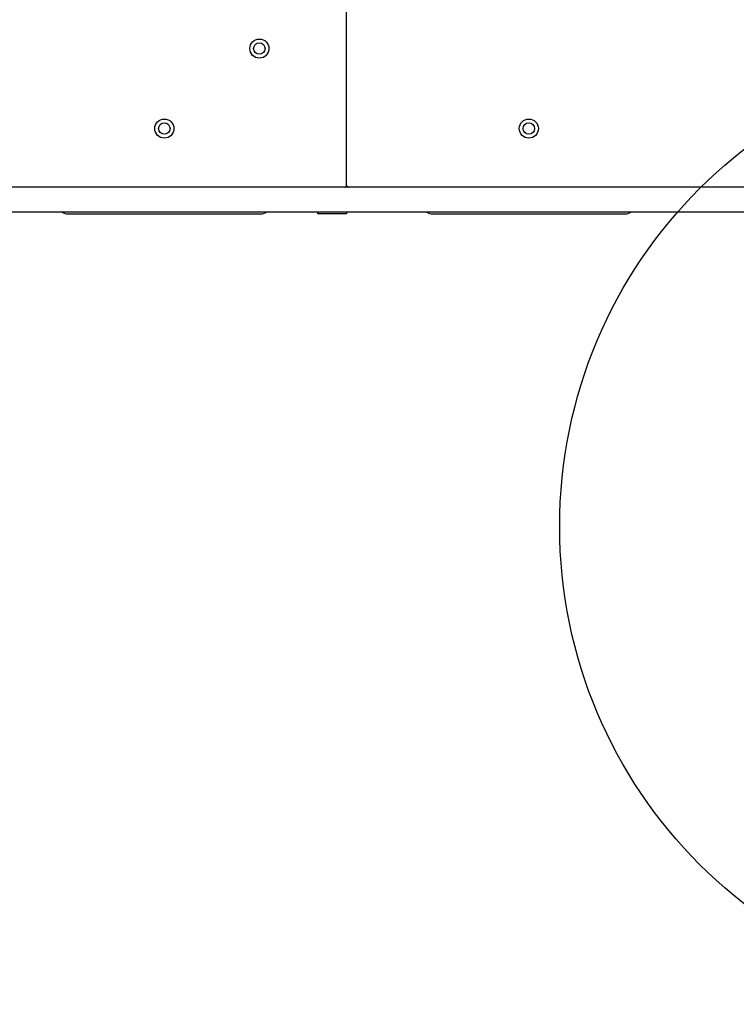
# Model space of a CAD drawing. Units: millimetres. Extents: x 1899 to 14949, y 1569 to 17451.
# Drawn here: x 8773 to 9148, y 6344 to 6859 of the extents above; entities that cross this region are included whole.
import ezdxf

# ---------------------------------------------------------------- set-up
doc = ezdxf.new("R2010")
doc.units = ezdxf.units.MM
doc.header["$LTSCALE"] = 500
doc.layers.add('OTWORY_MONTAŻOWE', color=1, linetype='Continuous')

msp = doc.modelspace()

# ---------------------------------------------------------------- linework, layer by layer
at = {"color": 7, "linetype": 'Continuous', "lineweight": 25}
for p, q in [((8943.68, 6772.55), (8943.68, 7515.55)), ((9202.35, 6771.55), (8601.55, 6771.55)), ((8943.68, 6772.55), (8943.68, 6771.55)), ((9202.35, 6758.55), (8607, 6758.55)), ((8928.68, 6757.55), (8928.68, 6758.55)), ((8943.68, 6758.55), (8943.68, 6757.55)), ((8797.93, 6757.55), (8898.68, 6757.55)), ((8943.68, 6757.55), (8928.68, 6757.55)), ((8988.68, 6757.55), (9089.43, 6757.55))]:
    msp.add_line(p, q, dxfattribs=at)
for centre, radius in [((8898.03, 6844.05), 5), ((8898.03, 6844.05), 3), ((8848.3, 6802.2), 5), ((8848.3, 6802.2), 3), ((9039.05, 6802.2), 5), ((9039.05, 6802.2), 3)]:
    msp.add_circle(centre, radius, dxfattribs=at)
for centre, radius, start, end in [((8942.68, 6772.55), 1, 270, 0), ((8944.68, 6772.55), 1, 180, 270), ((8797.93, 6762.55), 5, 233.1301, 270), ((8898.68, 6762.55), 5, 270, 306.8699), ((8988.68, 6762.55), 5, 233.1301, 270), ((9089.43, 6762.55), 5, 270, 306.8699)]:
    msp.add_arc(centre, radius, start, end, dxfattribs=at)
at = {"layer": 'OTWORY_MONTAŻOWE'}
msp.add_circle((9305.18, 6594.05), 250, dxfattribs=at)

doc.saveas('drawing.dxf')
